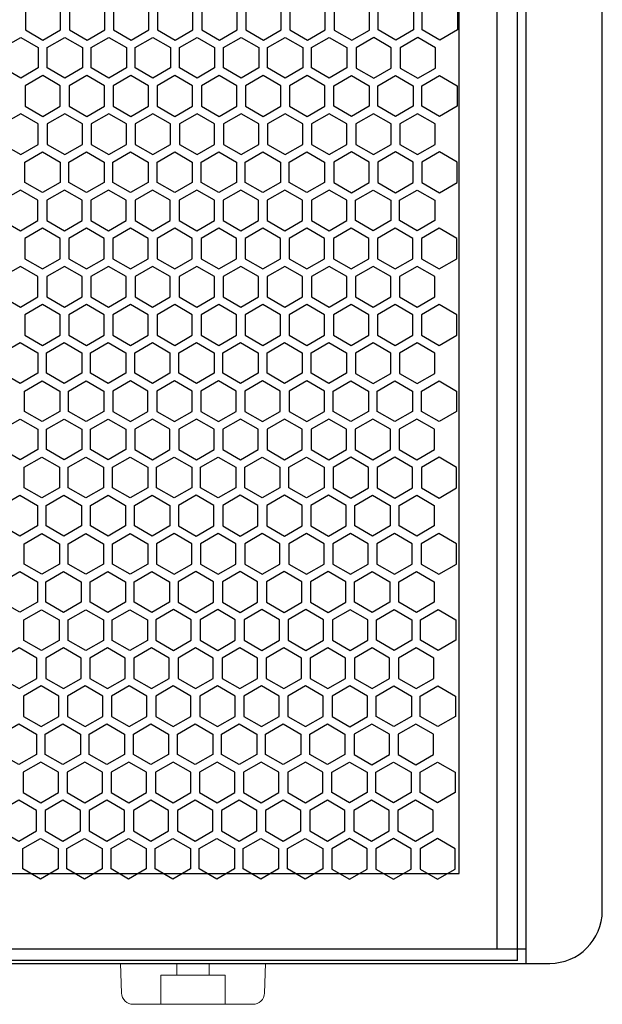
# Model space of a CAD drawing. Units: millimetres. Extents: x 27832 to 29720, y 8866 to 10175.
# Drawn here: x 28384 to 28484, y 9670 to 9838 of the extents above; entities that cross this region are included whole.
import ezdxf

# ---------------------------------------------------------------- set-up
doc = ezdxf.new("R2010")
doc.units = ezdxf.units.MM

# ---------------------------------------------------------------- blocks, each defined once
blk = doc.blocks.new('A$C1FC71E90')
at = {"color": 253, "lineweight": 25}
for p, q in [((516, -207.02), (516, 207.02)), ((506, -192.16), (506, 192.16)), ((10, -192.16), (506, -192.16)), ((516, -207.02), (0, -207.02))]:
    blk.add_line(p, q, dxfattribs=at)
for points in [[(431.82, -47.9), (434.83, -49.64), (437.85, -47.9), (437.85, -44.42), (434.83, -42.67), (431.82, -44.42)], [(439.36, -47.9), (442.38, -49.64), (445.39, -47.9), (445.39, -44.42), (442.38, -42.67), (439.36, -44.42)], [(446.9, -47.9), (449.92, -49.64), (452.93, -47.9), (452.93, -44.42), (449.92, -42.67), (446.9, -44.42)], [(454.44, -47.9), (457.46, -49.64), (460.48, -47.9), (460.48, -44.42), (457.46, -42.67), (454.44, -44.42)], [(461.98, -47.9), (465, -49.64), (468.02, -47.9), (468.02, -44.42), (465, -42.67), (461.98, -44.42)], [(469.53, -47.9), (472.54, -49.64), (475.56, -47.9), (475.56, -44.42), (472.54, -42.67), (469.53, -44.42)], [(477.07, -47.9), (480.08, -49.64), (483.1, -47.9), (483.1, -44.42), (480.08, -42.67), (477.07, -44.42)], [(490.68, -44.43), (487.66, -42.69), (484.64, -44.43), (484.64, -47.92), (487.66, -49.66), (490.68, -47.92)], [(498.18, -47.9), (495.17, -49.64), (492.15, -47.9), (492.15, -44.42), (495.17, -42.67), (498.18, -44.42)], [(505.73, -47.9), (502.71, -49.64), (499.69, -47.9), (499.69, -44.42), (502.71, -42.67), (505.73, -44.42)], [(434.03, -54.4), (431.02, -56.14), (428, -54.4), (428, -50.92), (431.02, -49.18), (434.03, -50.92)], [(441.57, -54.4), (438.56, -56.14), (435.54, -54.4), (435.54, -50.92), (438.56, -49.18), (441.57, -50.92)], [(449.12, -54.4), (446.1, -56.14), (443.08, -54.4), (443.08, -50.92), (446.1, -49.18), (449.12, -50.92)], [(456.66, -54.4), (453.64, -56.14), (450.62, -54.4), (450.62, -50.92), (453.64, -49.18), (456.66, -50.92)], [(464.2, -54.4), (461.18, -56.14), (458.17, -54.4), (458.17, -50.92), (461.18, -49.18), (464.2, -50.92)], [(471.74, -54.4), (468.72, -56.14), (465.71, -54.4), (465.71, -50.92), (468.72, -49.18), (471.74, -50.92)], [(479.28, -54.4), (476.27, -56.14), (473.25, -54.4), (473.25, -50.92), (476.27, -49.18), (479.28, -50.92)], [(486.82, -54.4), (483.81, -56.14), (480.79, -54.4), (480.79, -50.92), (483.81, -49.18), (486.82, -50.92)], [(494.41, -50.95), (491.4, -49.2), (488.38, -50.95), (488.38, -54.43), (491.4, -56.17), (494.41, -54.43)], [(501.96, -50.95), (498.94, -49.2), (495.92, -50.95), (495.92, -54.43), (498.94, -56.17), (501.96, -54.43)], [(431.77, -60.93), (434.79, -62.68), (437.8, -60.93), (437.8, -57.45), (434.79, -55.71), (431.77, -57.45)], [(439.31, -60.93), (442.33, -62.68), (445.34, -60.93), (445.34, -57.45), (442.33, -55.71), (439.31, -57.45)], [(446.85, -60.93), (449.87, -62.68), (452.89, -60.93), (452.89, -57.45), (449.87, -55.71), (446.85, -57.45)], [(454.39, -60.93), (457.41, -62.68), (460.43, -60.93), (460.43, -57.45), (457.41, -55.71), (454.39, -57.45)], [(461.94, -60.93), (464.95, -62.68), (467.97, -60.93), (467.97, -57.45), (464.95, -55.71), (461.94, -57.45)], [(469.48, -60.93), (472.5, -62.68), (475.51, -60.93), (475.51, -57.45), (472.5, -55.71), (469.48, -57.45)], [(477.02, -60.93), (480.04, -62.68), (483.05, -60.93), (483.05, -57.45), (480.04, -55.71), (477.02, -57.45)], [(490.6, -60.93), (487.58, -62.68), (484.56, -60.93), (484.56, -57.45), (487.58, -55.71), (490.6, -57.45)], [(498.14, -60.93), (495.12, -62.68), (492.1, -60.93), (492.1, -57.45), (495.12, -55.71), (498.14, -57.45)], [(505.68, -60.93), (502.66, -62.68), (499.65, -60.93), (499.65, -57.45), (502.66, -55.71), (505.68, -57.45)], [(434.03, -63.98), (431.02, -62.24), (428, -63.98), (428, -67.47), (431.02, -69.21), (434.03, -67.47)], [(441.57, -63.98), (438.56, -62.24), (435.54, -63.98), (435.54, -67.47), (438.56, -69.21), (441.57, -67.47)], [(449.12, -63.98), (446.1, -62.24), (443.08, -63.98), (443.08, -67.47), (446.1, -69.21), (449.12, -67.47)], [(456.66, -63.98), (453.64, -62.24), (450.62, -63.98), (450.62, -67.47), (453.64, -69.21), (456.66, -67.47)], [(464.2, -63.98), (461.18, -62.24), (458.17, -63.98), (458.17, -67.47), (461.18, -69.21), (464.2, -67.47)], [(471.74, -63.98), (468.72, -62.24), (465.71, -63.98), (465.71, -67.47), (468.72, -69.21), (471.74, -67.47)], [(479.28, -63.98), (476.27, -62.24), (473.25, -63.98), (473.25, -67.47), (476.27, -69.21), (479.28, -67.47)], [(486.82, -63.98), (483.81, -62.24), (480.79, -63.98), (480.79, -67.47), (483.81, -69.21), (486.82, -67.47)], [(488.33, -67.47), (491.35, -69.21), (494.37, -67.47), (494.37, -63.98), (491.35, -62.24), (488.33, -63.98)], [(495.88, -67.47), (498.89, -69.21), (501.91, -67.47), (501.91, -63.98), (498.89, -62.24), (495.88, -63.98)], [(437.76, -73.97), (434.74, -75.71), (431.72, -73.97), (431.72, -70.49), (434.74, -68.74), (437.76, -70.49)], [(445.3, -73.97), (442.28, -75.71), (439.26, -73.97), (439.26, -70.49), (442.28, -68.74), (445.3, -70.49)], [(452.84, -73.97), (449.82, -75.71), (446.81, -73.97), (446.81, -70.49), (449.82, -68.74), (452.84, -70.49)], [(460.38, -73.97), (457.36, -75.71), (454.35, -73.97), (454.35, -70.49), (457.36, -68.74), (460.38, -70.49)], [(467.92, -73.97), (464.91, -75.71), (461.89, -73.97), (461.89, -70.49), (464.91, -68.74), (467.92, -70.49)], [(475.47, -73.97), (472.45, -75.71), (469.43, -73.97), (469.43, -70.49), (472.45, -68.74), (475.47, -70.49)], [(483.01, -73.97), (479.99, -75.71), (476.97, -73.97), (476.97, -70.49), (479.99, -68.74), (483.01, -70.49)], [(490.6, -70.51), (487.58, -68.77), (484.56, -70.51), (484.56, -74), (487.58, -75.74), (490.6, -74)], [(498.14, -70.51), (495.12, -68.77), (492.1, -70.51), (492.1, -74), (495.12, -75.74), (498.14, -74)], [(505.68, -70.51), (502.66, -68.77), (499.65, -70.51), (499.65, -74), (502.66, -75.74), (505.68, -74)], [(427.95, -80.5), (430.97, -82.24), (433.98, -80.5), (433.98, -77.02), (430.97, -75.28), (427.95, -77.02)], [(435.49, -80.5), (438.51, -82.24), (441.53, -80.5), (441.53, -77.02), (438.51, -75.28), (435.49, -77.02)], [(443.03, -80.5), (446.05, -82.24), (449.07, -80.5), (449.07, -77.02), (446.05, -75.28), (443.03, -77.02)], [(450.58, -80.5), (453.59, -82.24), (456.61, -80.5), (456.61, -77.02), (453.59, -75.28), (450.58, -77.02)], [(458.12, -80.5), (461.14, -82.24), (464.15, -80.5), (464.15, -77.02), (461.14, -75.28), (458.12, -77.02)], [(465.66, -80.5), (468.68, -82.24), (471.69, -80.5), (471.69, -77.02), (468.68, -75.28), (465.66, -77.02)], [(473.2, -80.5), (476.22, -82.24), (479.24, -80.5), (479.24, -77.02), (476.22, -75.28), (473.2, -77.02)], [(480.74, -80.5), (483.76, -82.24), (486.78, -80.5), (486.78, -77.02), (483.76, -75.28), (480.74, -77.02)], [(494.32, -80.5), (491.3, -82.24), (488.29, -80.5), (488.29, -77.02), (491.3, -75.28), (494.32, -77.02)], [(501.86, -80.5), (498.84, -82.24), (495.83, -80.5), (495.83, -77.02), (498.84, -75.28), (501.86, -77.02)], [(437.76, -83.55), (434.74, -81.81), (431.72, -83.55), (431.72, -87.03), (434.74, -88.77), (437.76, -87.03)], [(445.3, -83.55), (442.28, -81.81), (439.26, -83.55), (439.26, -87.03), (442.28, -88.77), (445.3, -87.03)], [(452.84, -83.55), (449.82, -81.81), (446.81, -83.55), (446.81, -87.03), (449.82, -88.77), (452.84, -87.03)], [(460.38, -83.55), (457.36, -81.81), (454.35, -83.55), (454.35, -87.03), (457.36, -88.77), (460.38, -87.03)], [(467.92, -83.55), (464.91, -81.81), (461.89, -83.55), (461.89, -87.03), (464.91, -88.77), (467.92, -87.03)], [(475.47, -83.55), (472.45, -81.81), (469.43, -83.55), (469.43, -87.03), (472.45, -88.77), (475.47, -87.03)], [(483.01, -83.55), (479.99, -81.81), (476.97, -83.55), (476.97, -87.03), (479.99, -88.77), (483.01, -87.03)], [(484.52, -87.03), (487.53, -88.77), (490.55, -87.03), (490.55, -83.55), (487.53, -81.81), (484.52, -83.55)], [(492.06, -87.03), (495.07, -88.77), (498.09, -87.03), (498.09, -83.55), (495.07, -81.81), (492.06, -83.55)], [(499.6, -87.03), (502.62, -88.77), (505.63, -87.03), (505.63, -83.55), (502.62, -81.81), (499.6, -83.55)], [(427.95, -93.56), (430.97, -95.31), (433.98, -93.56), (433.98, -90.08), (430.97, -88.34), (427.95, -90.08)], [(435.49, -93.56), (438.51, -95.31), (441.53, -93.56), (441.53, -90.08), (438.51, -88.34), (435.49, -90.08)], [(443.03, -93.56), (446.05, -95.31), (449.07, -93.56), (449.07, -90.08), (446.05, -88.34), (443.03, -90.08)], [(450.58, -93.56), (453.59, -95.31), (456.61, -93.56), (456.61, -90.08), (453.59, -88.34), (450.58, -90.08)], [(458.12, -93.56), (461.14, -95.31), (464.15, -93.56), (464.15, -90.08), (461.14, -88.34), (458.12, -90.08)], [(465.66, -93.56), (468.68, -95.31), (471.69, -93.56), (471.69, -90.08), (468.68, -88.34), (465.66, -90.08)], [(473.2, -93.56), (476.22, -95.31), (479.24, -93.56), (479.24, -90.08), (476.22, -88.34), (473.2, -90.08)], [(480.74, -93.56), (483.76, -95.31), (486.78, -93.56), (486.78, -90.08), (483.76, -88.34), (480.74, -90.08)], [(494.32, -90.08), (491.3, -88.34), (488.29, -90.08), (488.29, -93.56), (491.3, -95.31), (494.32, -93.56)], [(501.86, -90.08), (498.84, -88.34), (495.83, -90.08), (495.83, -93.56), (498.84, -95.31), (501.86, -93.56)], [(437.76, -96.61), (434.74, -94.87), (431.72, -96.61), (431.72, -100.1), (434.74, -101.84), (437.76, -100.1)], [(445.3, -96.61), (442.28, -94.87), (439.26, -96.61), (439.26, -100.1), (442.28, -101.84), (445.3, -100.1)], [(452.84, -96.61), (449.82, -94.87), (446.81, -96.61), (446.81, -100.1), (449.82, -101.84), (452.84, -100.1)], [(460.38, -96.61), (457.36, -94.87), (454.35, -96.61), (454.35, -100.1), (457.36, -101.84), (460.38, -100.1)], [(467.92, -96.61), (464.91, -94.87), (461.89, -96.61), (461.89, -100.1), (464.91, -101.84), (467.92, -100.1)], [(475.47, -96.61), (472.45, -94.87), (469.43, -96.61), (469.43, -100.1), (472.45, -101.84), (475.47, -100.1)], [(483.01, -96.61), (479.99, -94.87), (476.97, -96.61), (476.97, -100.1), (479.99, -101.84), (483.01, -100.1)], [(484.52, -100.1), (487.53, -101.84), (490.55, -100.1), (490.55, -96.61), (487.53, -94.87), (484.52, -96.61)], [(492.06, -100.1), (495.07, -101.84), (498.09, -100.1), (498.09, -96.61), (495.07, -94.87), (492.06, -96.61)], [(499.6, -100.1), (502.62, -101.84), (505.63, -100.1), (505.63, -96.61), (502.62, -94.87), (499.6, -96.61)], [(433.94, -106.6), (430.92, -108.34), (427.9, -106.6), (427.9, -103.12), (430.92, -101.37), (433.94, -103.12)], [(441.48, -106.6), (438.46, -108.34), (435.45, -106.6), (435.45, -103.12), (438.46, -101.37), (441.48, -103.12)], [(449.02, -106.6), (446, -108.34), (442.99, -106.6), (442.99, -103.12), (446, -101.37), (449.02, -103.12)], [(456.56, -106.6), (453.55, -108.34), (450.53, -106.6), (450.53, -103.12), (453.55, -101.37), (456.56, -103.12)], [(464.11, -106.6), (461.09, -108.34), (458.07, -106.6), (458.07, -103.12), (461.09, -101.37), (464.11, -103.12)], [(471.65, -106.6), (468.63, -108.34), (465.61, -106.6), (465.61, -103.12), (468.63, -101.37), (471.65, -103.12)], [(479.19, -106.6), (476.17, -108.34), (473.16, -106.6), (473.16, -103.12), (476.17, -101.37), (479.19, -103.12)], [(486.73, -106.6), (483.71, -108.34), (480.7, -106.6), (480.7, -103.12), (483.71, -101.37), (486.73, -103.12)], [(494.32, -103.14), (491.3, -101.4), (488.29, -103.14), (488.29, -106.63), (491.3, -108.37), (494.32, -106.63)], [(501.86, -103.14), (498.84, -101.4), (495.83, -103.14), (495.83, -106.63), (498.84, -108.37), (501.86, -106.63)], [(437.71, -113.13), (434.69, -114.87), (431.67, -113.13), (431.67, -109.65), (434.69, -107.91), (437.71, -109.65)], [(445.25, -113.13), (442.23, -114.87), (439.22, -113.13), (439.22, -109.65), (442.23, -107.91), (445.25, -109.65)], [(446.76, -113.13), (449.78, -114.87), (452.79, -113.13), (452.79, -109.65), (449.78, -107.91), (446.76, -109.65)], [(454.3, -113.13), (457.32, -114.87), (460.33, -113.13), (460.33, -109.65), (457.32, -107.91), (454.3, -109.65)], [(461.84, -113.13), (464.86, -114.87), (467.88, -113.13), (467.88, -109.65), (464.86, -107.91), (461.84, -109.65)], [(469.38, -113.13), (472.4, -114.87), (475.42, -113.13), (475.42, -109.65), (472.4, -107.91), (469.38, -109.65)], [(476.93, -113.13), (479.94, -114.87), (482.96, -113.13), (482.96, -109.65), (479.94, -107.91), (476.93, -109.65)], [(490.5, -113.13), (487.48, -114.87), (484.47, -113.13), (484.47, -109.65), (487.48, -107.91), (490.5, -109.65)], [(498.04, -113.13), (495.03, -114.87), (492.01, -113.13), (492.01, -109.65), (495.03, -107.91), (498.04, -109.65)], [(505.59, -113.13), (502.57, -114.87), (499.55, -113.13), (499.55, -109.65), (502.57, -107.91), (505.59, -109.65)], [(433.94, -119.66), (430.92, -121.4), (427.9, -119.66), (427.9, -116.18), (430.92, -114.44), (433.94, -116.18)], [(441.48, -119.66), (438.46, -121.4), (435.45, -119.66), (435.45, -116.18), (438.46, -114.44), (441.48, -116.18)], [(449.02, -119.66), (446, -121.4), (442.99, -119.66), (442.99, -116.18), (446, -114.44), (449.02, -116.18)], [(456.56, -116.18), (453.55, -114.44), (450.53, -116.18), (450.53, -119.66), (453.55, -121.4), (456.56, -119.66)], [(464.11, -116.18), (461.09, -114.44), (458.07, -116.18), (458.07, -119.66), (461.09, -121.4), (464.11, -119.66)], [(471.65, -116.18), (468.63, -114.44), (465.61, -116.18), (465.61, -119.66), (468.63, -121.4), (471.65, -119.66)], [(479.19, -116.18), (476.17, -114.44), (473.16, -116.18), (473.16, -119.66), (476.17, -121.4), (479.19, -119.66)], [(486.73, -116.18), (483.71, -114.44), (480.7, -116.18), (480.7, -119.66), (483.71, -121.4), (486.73, -119.66)], [(488.24, -119.66), (491.26, -121.4), (494.27, -119.66), (494.27, -116.18), (491.26, -114.44), (488.24, -116.18)], [(495.78, -119.66), (498.8, -121.4), (501.81, -119.66), (501.81, -116.18), (498.8, -114.44), (495.78, -116.18)], [(437.66, -126.17), (434.64, -127.91), (431.63, -126.17), (431.63, -122.68), (434.64, -120.94), (437.66, -122.68)], [(445.2, -126.17), (442.19, -127.91), (439.17, -126.17), (439.17, -122.68), (442.19, -120.94), (445.2, -122.68)], [(452.75, -126.17), (449.73, -127.91), (446.71, -126.17), (446.71, -122.68), (449.73, -120.94), (452.75, -122.68)], [(460.29, -126.17), (457.27, -127.91), (454.25, -126.17), (454.25, -122.68), (457.27, -120.94), (460.29, -122.68)], [(467.83, -126.17), (464.81, -127.91), (461.8, -126.17), (461.8, -122.68), (464.81, -120.94), (467.83, -122.68)], [(475.37, -126.17), (472.35, -127.91), (469.34, -126.17), (469.34, -122.68), (472.35, -120.94), (475.37, -122.68)], [(482.91, -126.17), (479.9, -127.91), (476.88, -126.17), (476.88, -122.68), (479.9, -120.94), (482.91, -122.68)], [(490.5, -122.71), (487.48, -120.97), (484.47, -122.71), (484.47, -126.19), (487.48, -127.94), (490.5, -126.19)], [(498.04, -122.71), (495.03, -120.97), (492.01, -122.71), (492.01, -126.19), (495.03, -127.94), (498.04, -126.19)], [(505.59, -122.71), (502.57, -120.97), (499.55, -122.71), (499.55, -126.19), (502.57, -127.94), (505.59, -126.19)], [(433.91, -132.68), (430.9, -134.43), (427.88, -132.68), (427.88, -129.2), (430.9, -127.46), (433.91, -129.2)], [(441.43, -132.7), (438.42, -134.44), (435.4, -132.7), (435.4, -129.21), (438.42, -127.47), (441.43, -129.21)], [(448.97, -132.7), (445.96, -134.44), (442.94, -132.7), (442.94, -129.21), (445.96, -127.47), (448.97, -129.21)], [(456.52, -132.7), (453.5, -134.44), (450.48, -132.7), (450.48, -129.21), (453.5, -127.47), (456.52, -129.21)], [(458.02, -132.7), (461.04, -134.44), (464.06, -132.7), (464.06, -129.21), (461.04, -127.47), (458.02, -129.21)], [(465.57, -132.7), (468.58, -134.44), (471.6, -132.7), (471.6, -129.21), (468.58, -127.47), (465.57, -129.21)], [(473.11, -132.7), (476.12, -134.44), (479.14, -132.7), (479.14, -129.21), (476.12, -127.47), (473.11, -129.21)], [(480.65, -132.7), (483.67, -134.44), (486.68, -132.7), (486.68, -129.21), (483.67, -127.47), (480.65, -129.21)], [(494.23, -132.7), (491.21, -134.44), (488.19, -132.7), (488.19, -129.21), (491.21, -127.47), (494.23, -129.21)], [(501.77, -132.7), (498.75, -134.44), (495.73, -132.7), (495.73, -129.21), (498.75, -127.47), (501.77, -129.21)], [(437.66, -139.23), (434.64, -140.97), (431.63, -139.23), (431.63, -135.75), (434.64, -134), (437.66, -135.75)], [(445.2, -139.23), (442.19, -140.97), (439.17, -139.23), (439.17, -135.75), (442.19, -134), (445.2, -135.75)], [(452.75, -139.23), (449.73, -140.97), (446.71, -139.23), (446.71, -135.75), (449.73, -134), (452.75, -135.75)], [(460.29, -135.75), (457.27, -134), (454.25, -135.75), (454.25, -139.23), (457.27, -140.97), (460.29, -139.23)], [(467.83, -135.75), (464.81, -134), (461.8, -135.75), (461.8, -139.23), (464.81, -140.97), (467.83, -139.23)], [(475.37, -135.75), (472.35, -134), (469.34, -135.75), (469.34, -139.23), (472.35, -140.97), (475.37, -139.23)], [(482.91, -135.75), (479.9, -134), (476.88, -135.75), (476.88, -139.23), (479.9, -140.97), (482.91, -139.23)], [(484.42, -139.23), (487.44, -140.97), (490.45, -139.23), (490.45, -135.75), (487.44, -134), (484.42, -135.75)], [(491.96, -139.23), (494.98, -140.97), (498, -139.23), (498, -135.75), (494.98, -134), (491.96, -135.75)], [(499.5, -139.23), (502.52, -140.97), (505.54, -139.23), (505.54, -135.75), (502.52, -134), (499.5, -135.75)], [(433.87, -145.72), (430.85, -147.46), (427.83, -145.72), (427.83, -142.24), (430.85, -140.5), (433.87, -142.24)], [(441.39, -145.73), (438.37, -147.48), (435.35, -145.73), (435.35, -142.25), (438.37, -140.51), (441.39, -142.25)], [(448.93, -145.73), (445.91, -147.48), (442.89, -145.73), (442.89, -142.25), (445.91, -140.51), (448.93, -142.25)], [(456.47, -145.73), (453.45, -147.48), (450.44, -145.73), (450.44, -142.25), (453.45, -140.51), (456.47, -142.25)], [(457.98, -145.73), (460.99, -147.48), (464.01, -145.73), (464.01, -142.25), (460.99, -140.51), (457.98, -142.25)], [(465.52, -145.73), (468.54, -147.48), (471.55, -145.73), (471.55, -142.25), (468.54, -140.51), (465.52, -142.25)], [(473.06, -145.73), (476.08, -147.48), (479.09, -145.73), (479.09, -142.25), (476.08, -140.51), (473.06, -142.25)], [(480.6, -145.73), (483.62, -147.48), (486.64, -145.73), (486.64, -142.25), (483.62, -140.51), (480.6, -142.25)], [(494.18, -145.73), (491.16, -147.48), (488.14, -145.73), (488.14, -142.25), (491.16, -140.51), (494.18, -142.25)], [(501.72, -145.73), (498.7, -147.48), (495.69, -145.73), (495.69, -142.25), (498.7, -140.51), (501.72, -142.25)], [(437.61, -152.27), (434.6, -154.01), (431.58, -152.27), (431.58, -148.78), (434.6, -147.04), (437.61, -148.78)], [(445.16, -152.27), (442.14, -154.01), (439.12, -152.27), (439.12, -148.78), (442.14, -147.04), (445.16, -148.78)], [(452.7, -152.27), (449.68, -154.01), (446.66, -152.27), (446.66, -148.78), (449.68, -147.04), (452.7, -148.78)], [(454.16, -152.24), (457.18, -153.98), (460.19, -152.24), (460.19, -148.75), (457.18, -147.01), (454.16, -148.75)], [(461.7, -152.24), (464.72, -153.98), (467.73, -152.24), (467.73, -148.75), (464.72, -147.01), (461.7, -148.75)], [(469.24, -152.24), (472.26, -153.98), (475.28, -152.24), (475.28, -148.75), (472.26, -147.01), (469.24, -148.75)], [(476.78, -152.24), (479.8, -153.98), (482.82, -152.24), (482.82, -148.75), (479.8, -147.01), (476.78, -148.75)], [(490.39, -148.77), (487.38, -147.03), (484.36, -148.77), (484.36, -152.26), (487.38, -154), (490.39, -152.26)], [(497.9, -152.24), (494.89, -153.98), (491.87, -152.24), (491.87, -148.75), (494.89, -147.01), (497.9, -148.75)], [(505.44, -152.24), (502.43, -153.98), (499.41, -152.24), (499.41, -148.75), (502.43, -147.01), (505.44, -148.75)], [(433.8, -155.29), (430.78, -153.54), (427.76, -155.29), (427.76, -158.77), (430.78, -160.51), (433.8, -158.77)], [(441.34, -155.29), (438.32, -153.54), (435.3, -155.29), (435.3, -158.77), (438.32, -160.51), (441.34, -158.77)], [(448.88, -155.29), (445.86, -153.54), (442.85, -155.29), (442.85, -158.77), (445.86, -160.51), (448.88, -158.77)], [(456.42, -155.29), (453.4, -153.54), (450.39, -155.29), (450.39, -158.77), (453.4, -160.51), (456.42, -158.77)], [(463.96, -155.29), (460.95, -153.54), (457.93, -155.29), (457.93, -158.77), (460.95, -160.51), (463.96, -158.77)], [(471.51, -155.29), (468.49, -153.54), (465.47, -155.29), (465.47, -158.77), (468.49, -160.51), (471.51, -158.77)], [(479.05, -155.29), (476.03, -153.54), (473.01, -155.29), (473.01, -158.77), (476.03, -160.51), (479.05, -158.77)], [(486.59, -155.29), (483.57, -153.54), (480.56, -155.29), (480.56, -158.77), (483.57, -160.51), (486.59, -158.77)], [(488.1, -158.77), (491.11, -160.51), (494.13, -158.77), (494.13, -155.29), (491.11, -153.54), (488.1, -155.29)], [(495.64, -158.77), (498.66, -160.51), (501.67, -158.77), (501.67, -155.29), (498.66, -153.54), (495.64, -155.29)], [(431.49, -165.27), (434.5, -167.02), (437.52, -165.27), (437.52, -161.79), (434.5, -160.05), (431.49, -161.79)], [(439.03, -165.27), (442.04, -167.02), (445.06, -165.27), (445.06, -161.79), (442.04, -160.05), (439.03, -161.79)], [(446.57, -165.27), (449.59, -167.02), (452.6, -165.27), (452.6, -161.79), (449.59, -160.05), (446.57, -161.79)], [(454.11, -165.27), (457.13, -167.02), (460.15, -165.27), (460.15, -161.79), (457.13, -160.05), (454.11, -161.79)], [(461.65, -165.27), (464.67, -167.02), (467.69, -165.27), (467.69, -161.79), (464.67, -160.05), (461.65, -161.79)], [(469.2, -165.27), (472.21, -167.02), (475.23, -165.27), (475.23, -161.79), (472.21, -160.05), (469.2, -161.79)], [(476.74, -165.27), (479.75, -167.02), (482.77, -165.27), (482.77, -161.79), (479.75, -160.05), (476.74, -161.79)], [(490.35, -161.81), (487.33, -160.07), (484.31, -161.81), (484.31, -165.29), (487.33, -167.03), (490.35, -165.29)], [(497.85, -165.27), (494.84, -167.02), (491.82, -165.27), (491.82, -161.79), (494.84, -160.05), (497.85, -161.79)], [(505.4, -165.27), (502.38, -167.02), (499.36, -165.27), (499.36, -161.79), (502.38, -160.05), (505.4, -161.79)], [(433.7, -171.78), (430.68, -173.52), (427.67, -171.78), (427.67, -168.29), (430.68, -166.55), (433.7, -168.29)], [(441.24, -171.78), (438.23, -173.52), (435.21, -171.78), (435.21, -168.29), (438.23, -166.55), (441.24, -168.29)], [(448.79, -171.78), (445.77, -173.52), (442.75, -171.78), (442.75, -168.29), (445.77, -166.55), (448.79, -168.29)], [(456.33, -171.78), (453.31, -173.52), (450.29, -171.78), (450.29, -168.29), (453.31, -166.55), (456.33, -168.29)], [(463.87, -171.78), (460.85, -173.52), (457.84, -171.78), (457.84, -168.29), (460.85, -166.55), (463.87, -168.29)], [(471.41, -171.78), (468.39, -173.52), (465.38, -171.78), (465.38, -168.29), (468.39, -166.55), (471.41, -168.29)], [(478.95, -171.78), (475.94, -173.52), (472.92, -171.78), (472.92, -168.29), (475.94, -166.55), (478.95, -168.29)], [(486.49, -171.78), (483.48, -173.52), (480.46, -171.78), (480.46, -168.29), (483.48, -166.55), (486.49, -168.29)], [(494.08, -168.32), (491.07, -166.58), (488.05, -168.32), (488.05, -171.81), (491.07, -173.55), (494.08, -171.81)], [(501.63, -168.32), (498.61, -166.58), (495.59, -168.32), (495.59, -171.81), (498.61, -173.55), (501.63, -171.81)], [(431.44, -178.31), (434.46, -180.05), (437.47, -178.31), (437.47, -174.83), (434.46, -173.08), (431.44, -174.83)], [(438.98, -178.31), (442, -180.05), (445.01, -178.31), (445.01, -174.83), (442, -173.08), (438.98, -174.83)], [(446.52, -178.31), (449.54, -180.05), (452.56, -178.31), (452.56, -174.83), (449.54, -173.08), (446.52, -174.83)], [(454.06, -178.31), (457.08, -180.05), (460.1, -178.31), (460.1, -174.83), (457.08, -173.08), (454.06, -174.83)], [(461.61, -178.31), (464.62, -180.05), (467.64, -178.31), (467.64, -174.83), (464.62, -173.08), (461.61, -174.83)], [(469.15, -178.31), (472.17, -180.05), (475.18, -178.31), (475.18, -174.83), (472.17, -173.08), (469.15, -174.83)], [(476.69, -178.31), (479.71, -180.05), (482.72, -178.31), (482.72, -174.83), (479.71, -173.08), (476.69, -174.83)], [(490.27, -178.31), (487.25, -180.05), (484.23, -178.31), (484.23, -174.83), (487.25, -173.08), (490.27, -174.83)], [(497.81, -178.31), (494.79, -180.05), (491.77, -178.31), (491.77, -174.83), (494.79, -173.08), (497.81, -174.83)], [(505.35, -178.31), (502.33, -180.05), (499.32, -178.31), (499.32, -174.83), (502.33, -173.08), (505.35, -174.83)], [(433.7, -181.36), (430.68, -179.62), (427.67, -181.36), (427.67, -184.84), (430.68, -186.58), (433.7, -184.84)], [(441.24, -181.36), (438.23, -179.62), (435.21, -181.36), (435.21, -184.84), (438.23, -186.58), (441.24, -184.84)], [(448.79, -181.36), (445.77, -179.62), (442.75, -181.36), (442.75, -184.84), (445.77, -186.58), (448.79, -184.84)], [(456.33, -181.36), (453.31, -179.62), (450.29, -181.36), (450.29, -184.84), (453.31, -186.58), (456.33, -184.84)], [(463.87, -181.36), (460.85, -179.62), (457.84, -181.36), (457.84, -184.84), (460.85, -186.58), (463.87, -184.84)], [(471.41, -181.36), (468.39, -179.62), (465.38, -181.36), (465.38, -184.84), (468.39, -186.58), (471.41, -184.84)], [(478.95, -181.36), (475.94, -179.62), (472.92, -181.36), (472.92, -184.84), (475.94, -186.58), (478.95, -184.84)], [(486.49, -181.36), (483.48, -179.62), (480.46, -181.36), (480.46, -184.84), (483.48, -186.58), (486.49, -184.84)], [(488, -184.84), (491.02, -186.58), (494.04, -184.84), (494.04, -181.36), (491.02, -179.62), (488, -181.36)], [(495.54, -184.84), (498.56, -186.58), (501.58, -184.84), (501.58, -181.36), (498.56, -179.62), (495.54, -181.36)], [(437.43, -191.35), (434.41, -193.09), (431.39, -191.35), (431.39, -187.86), (434.41, -186.12), (437.43, -187.86)], [(444.97, -191.35), (441.95, -193.09), (438.93, -191.35), (438.93, -187.86), (441.95, -186.12), (444.97, -187.86)], [(452.51, -191.35), (449.49, -193.09), (446.48, -191.35), (446.48, -187.86), (449.49, -186.12), (452.51, -187.86)], [(460.05, -191.35), (457.03, -193.09), (454.02, -191.35), (454.02, -187.86), (457.03, -186.12), (460.05, -187.86)], [(467.59, -191.35), (464.58, -193.09), (461.56, -191.35), (461.56, -187.86), (464.58, -186.12), (467.59, -187.86)], [(475.13, -191.35), (472.12, -193.09), (469.1, -191.35), (469.1, -187.86), (472.12, -186.12), (475.13, -187.86)], [(482.68, -191.35), (479.66, -193.09), (476.64, -191.35), (476.64, -187.86), (479.66, -186.12), (482.68, -187.86)], [(490.27, -187.89), (487.25, -186.15), (484.23, -187.89), (484.23, -191.37), (487.25, -193.11), (490.27, -191.37)], [(497.81, -187.89), (494.79, -186.15), (491.77, -187.89), (491.77, -191.37), (494.79, -193.11), (497.81, -191.37)], [(505.35, -187.89), (502.33, -186.15), (499.32, -187.89), (499.32, -191.37), (502.33, -193.11), (505.35, -191.37)]]:
    blk.add_lwpolyline(points, close=True, dxfattribs=at)

msp = doc.modelspace()

# ---------------------------------------------------------------- linework, layer by layer
at = {"lineweight": 25}
for p, q in [((28471.03, 9676.96), (28471.03, 10091.96)), ((28466.03, 9679.46), (28466.03, 10089.46)), ((28484.03, 9685.96), (28484.03, 10082.96)), ((27952.03, 9679.46), (28471.03, 9679.46)), ((27948.03, 9676.96), (28475.03, 9676.96))]:
    msp.add_line(p, q, dxfattribs=at)
at = {"linetype": 'Continuous', "lineweight": 15}
for p, q in [((28401.64, 9676.96), (28401.81, 9671.89)), ((28411.28, 9674.96), (28411.28, 9676.96)), ((28416.78, 9676.96), (28416.78, 9674.96)), ((28426.25, 9671.89), (28426.43, 9676.96)), ((28408.53, 9674.96), (28411.28, 9674.96)), ((28408.53, 9669.96), (28408.53, 9674.96)), ((28411.28, 9674.96), (28416.78, 9674.96)), ((28416.78, 9674.96), (28419.53, 9674.96)), ((28419.53, 9674.96), (28419.53, 9669.96)), ((28403.81, 9669.96), (28424.25, 9669.96))]:
    msp.add_line(p, q, dxfattribs=at)
at = {"lineweight": 25}
msp.add_arc((28475.03, 9685.96), 9, 270, 0, dxfattribs=at)
at = {"linetype": 'Continuous', "lineweight": 15}
for centre, start, end in [((28403.81, 9671.96), 182, 270), ((28424.25, 9671.96), 270, 358)]:
    msp.add_arc(centre, 2, start, end, dxfattribs=at)

# ---------------------------------------------------------------- block references
at = {"lineweight": 25}
msp.add_blockref('A$C1FC71E90', (27953.53, 9884.46), dxfattribs=at)

doc.saveas('drawing.dxf')
